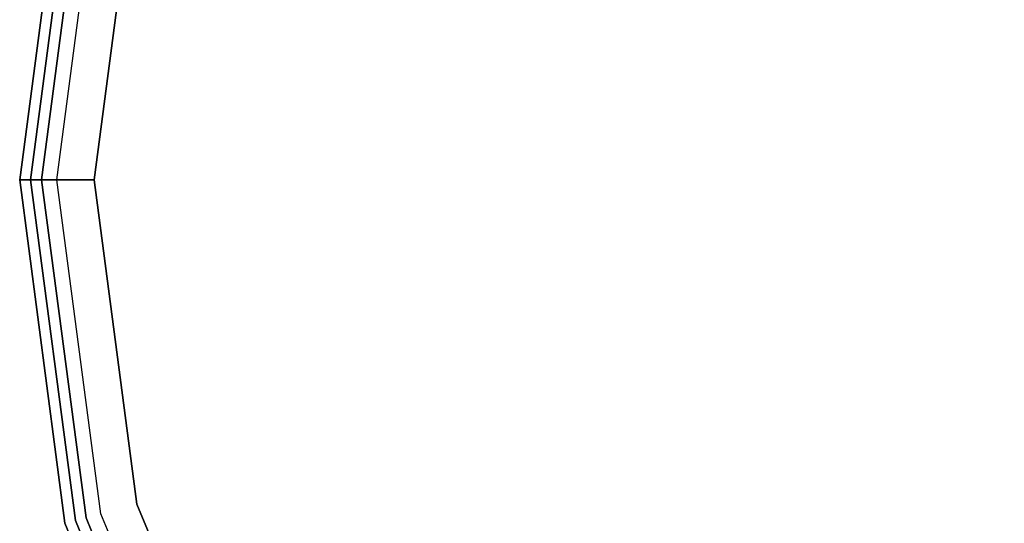
# Model space of a CAD drawing. Extents: x 0 to 277, y -6 to 218.
# Drawn here: x 257 to 264, y 58 to 61 of the extents above; entities that cross this region are included whole.
import ezdxf

# ---------------------------------------------------------------- set-up
doc = ezdxf.new("R2010")
doc.units = 0
doc.header["$LTSCALE"] = 30
doc.header["$MEASUREMENT"] = 0
for name, color, linetype in [('1', 4, 'CONTINUOUS'), ('AFUCH-3-SIFB', 5, 'CONTINUOUS'), ('AFUCH-3-STFB', 5, 'CONTINUOUS')]:
    doc.layers.add(name, color=color, linetype=linetype)

# ---------------------------------------------------------------- blocks, each defined once
blk = doc.blocks.new('KMPJ18RC')
at = {"layer": 'AFUCH-3-SIFB'}
for points, invisible_edges in [([(-8.6933, 2.3294, 13.5), (-9, 0, 13.5), (-9, 0, 2.25), (-8.6933, 2.3294, 2.25)], 8), ([(-8.6933, 2.3294, 2.25), (-9, 0, 2.25), (-8.9808, 0, 2.1543), (-8.6748, 2.3244, 2.1543)], 12), ([(-8.6748, 2.3244, 2.1543), (-8.9808, 0, 2.1543), (-8.9261, 0, 2.0732), (-8.622, 2.3103, 2.0732)], 9), ([(-8.622, 2.3103, 2.0732), (-8.9261, 0, 2.0732), (-8.8443, 0, 2.019), (-8.543, 2.2891, 2.019)], 12), ([(-8.543, 2.2891, 2.019), (-8.8443, 0, 2.019), (-8.7478, 0, 2), (-8.4498, 2.2641, 2)], 9), ([(-9, 0, 13.5), (-8.6933, -2.3294, 13.5), (-8.6933, -2.3294, 2.25), (-9, 0, 2.25)], 2), ([(-9, 0, 2.25), (-8.6933, -2.3294, 2.25), (-8.6748, -2.3244, 2.1543), (-8.9808, 0, 2.1543)], 6), ([(-8.9808, 0, 2.1543), (-8.6748, -2.3244, 2.1543), (-8.622, -2.3103, 2.0732), (-8.9261, 0, 2.0732)], 3), ([(-8.9261, 0, 2.0732), (-8.622, -2.3103, 2.0732), (-8.543, -2.2891, 2.019), (-8.8443, 0, 2.019)], 6), ([(-8.8443, 0, 2.019), (-8.543, -2.2891, 2.019), (-8.4498, -2.2641, 2), (-8.7478, 0, 2)], 3), ([(-8.543, -2.2891, 2.019), (-7.6594, -4.4222, 2.019), (-7.5759, -4.3739, 2), (-8.4498, -2.2641, 2)], 11), ([(-8.6933, -2.3294, 2.25), (-7.7942, -4.5, 2.25), (-7.7776, -4.4904, 2.1543), (-8.6748, -2.3244, 2.1543)], 14), ([(-8.6748, -2.3244, 2.1543), (-7.7776, -4.4904, 2.1543), (-7.7303, -4.4631, 2.0732), (-8.622, -2.3103, 2.0732)], 11), ([(-8.622, -2.3103, 2.0732), (-7.7303, -4.4631, 2.0732), (-7.6594, -4.4222, 2.019), (-8.543, -2.2891, 2.019)], 14)]:
    blk.add_3dface(points, dxfattribs=dict(at, invisible_edges=invisible_edges))
at = {"layer": 'AFUCH-3-STFB'}
for points, invisible_edges in [([(-4.2478, 7.3575, 14), (-2.1988, 8.2062, 14), (-2.1988, -8.2062, 14), (-4.2478, -7.3575, 14)], 10), ([(-6.0074, 6.0074, 14), (-4.2478, 7.3575, 14), (-4.2478, -7.3575, 14), (-6.0074, -6.0074, 14)], 10), ([(-7.3575, 4.2478, 14), (-6.0074, 6.0074, 14), (-6.0074, -6.0074, 14), (-7.3575, -4.2478, 14)], 10), ([(-8.2062, 2.1988, 14), (-7.3575, 4.2478, 14), (-7.3575, -4.2478, 14), (-8.2062, -2.1988, 14)], 10), ([(-8.6563, 2.3194, 13.6913), (-8.9616, 0, 13.6913), (-9, 0, 13.5), (-8.6933, 2.3294, 13.5)], 9), ([(-8.5507, 2.2911, 13.8536), (-8.8523, 0, 13.8536), (-8.9616, 0, 13.6913), (-8.6563, 2.3194, 13.6913)], 12), ([(-8.3926, 2.2488, 13.9619), (-8.6887, 0, 13.9619), (-8.8523, 0, 13.8536), (-8.5507, 2.2911, 13.8536)], 9), ([(-8.2062, 2.1988, 14), (-8.4957, 0, 14), (-8.6887, 0, 13.9619), (-8.3926, 2.2488, 13.9619)], 12), ([(-8.2062, 2.1988, 14), (-8.2062, -2.1988, 14), (-8.4957, 0, 14)], 1), ([(-8.9616, 0, 13.6913), (-8.6563, -2.3194, 13.6913), (-8.6933, -2.3294, 13.5), (-9, 0, 13.5)], 3), ([(-8.8523, 0, 13.8536), (-8.5507, -2.2911, 13.8536), (-8.6563, -2.3194, 13.6913), (-8.9616, 0, 13.6913)], 6), ([(-8.6887, 0, 13.9619), (-8.3926, -2.2488, 13.9619), (-8.5507, -2.2911, 13.8536), (-8.8523, 0, 13.8536)], 3), ([(-8.4957, 0, 14), (-8.2062, -2.1988, 14), (-8.3926, -2.2488, 13.9619), (-8.6887, 0, 13.9619)], 6), ([(-8.2062, -2.1988, 14), (-7.3575, -4.2478, 14), (-7.5246, -4.3443, 13.9619), (-8.3926, -2.2488, 13.9619)], 14), ([(-8.3926, -2.2488, 13.9619), (-7.5246, -4.3443, 13.9619), (-7.6663, -4.4261, 13.8536), (-8.5507, -2.2911, 13.8536)], 11), ([(-8.6563, -2.3194, 13.6913), (-7.761, -4.4808, 13.6913), (-7.7942, -4.5, 13.5), (-8.6933, -2.3294, 13.5)], 11), ([(-8.5507, -2.2911, 13.8536), (-7.6663, -4.4261, 13.8536), (-7.761, -4.4808, 13.6913), (-8.6563, -2.3194, 13.6913)], 14)]:
    blk.add_3dface(points, dxfattribs=dict(at, invisible_edges=invisible_edges))

msp = doc.modelspace()

# ---------------------------------------------------------------- block references
at = {"layer": '1'}
msp.add_blockref('KMPJ18RC', (265.9587, 59.844), dxfattribs=at)

doc.saveas('drawing.dxf')
